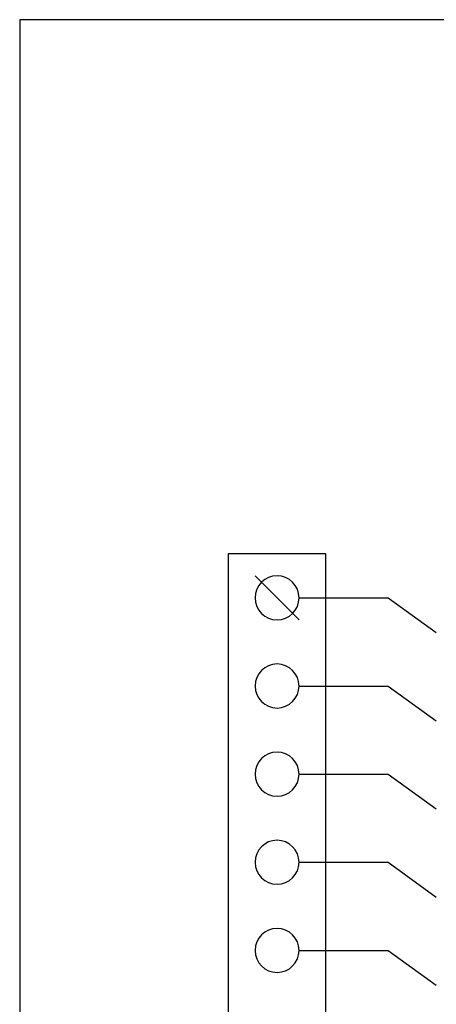
# Model space of a CAD drawing. Extents: x -138 to 139, y -58 to 92.
# Drawn here: x -138 to -126, y 53 to 80 of the extents above; entities that cross this region are included whole.
import ezdxf
from ezdxf.lldxf.tags import DXFTag

# ---------------------------------------------------------------- set-up
doc = ezdxf.new("R2010")
doc.units = 0
doc.header["$MEASUREMENT"] = 0
doc.layers.add('VRSTVA_1', color=7, linetype='CONTINUOUS')
tags = doc.linetypes.add('NEW_LINE1', pattern=[0.8, 0.5, -0.1, 0.1, -0.1]).pattern_tags.tags
tags[10:11] = [DXFTag(74, 4), DXFTag(75, 0), DXFTag(340, '0'), DXFTag(46, 1.0), DXFTag(50, 0.0), DXFTag(44, 0.0), DXFTag(45, 0.0)]
tags[8:9] = [DXFTag(74, 4), DXFTag(75, 0), DXFTag(340, '0'), DXFTag(46, 1.0), DXFTag(50, 0.0), DXFTag(44, 0.0), DXFTag(45, 0.0)]
tags[6:7] = [DXFTag(74, 4), DXFTag(75, 0), DXFTag(340, '0'), DXFTag(46, 1.0), DXFTag(50, 0.0), DXFTag(44, 0.0), DXFTag(45, 0.0)]
tags[4:5] = [DXFTag(74, 4), DXFTag(75, 0), DXFTag(340, '0'), DXFTag(46, 1.0), DXFTag(50, 0.0), DXFTag(44, 0.0), DXFTag(45, 0.0)]

msp = doc.modelspace()

# ---------------------------------------------------------------- linework, layer by layer
at = {"layer": 'VRSTVA_1', "linetype": 'NEW_LINE1'}
msp.add_lwpolyline([(-137.594, 23.4301), (59.4082, 23.4301), (59.4082, 80.1455), (-137.594, 80.1455), (-137.594, 23.4301)], close=True, dxfattribs=at)
at = {"layer": 'VRSTVA_1'}
for points, knots in [([(-129.0083, 65.1877), (-129.0083, 65.1877), (-129.0083, 45.4435), (-129.0083, 45.4435), (-129.0083, 45.4435), (-129.0083, 45.4435), (-131.7458, 45.4435), (-131.7458, 45.4435), (-131.7458, 45.4435), (-131.7458, 45.4435), (-131.7458, 65.1877), (-131.7458, 65.1877), (-131.7458, 65.1877), (-131.7458, 65.1877), (-129.0083, 65.1877), (-129.0083, 65.1877)], [0, 0, 0, 0, 0.25, 0.25, 0.25, 0.25, 0.5, 0.5, 0.5, 0.5, 0.75, 0.75, 0.75, 0.75, 1, 1, 1, 1]), ([(-129.76, 63.9537), (-129.76, 63.613), (-130.0363, 63.3367), (-130.3771, 63.3367), (-130.3771, 63.3367), (-130.7178, 63.3367), (-130.9941, 63.613), (-130.9941, 63.9537), (-130.9941, 63.9537), (-130.9941, 64.2944), (-130.7178, 64.5707), (-130.3771, 64.5707), (-130.3771, 64.5707), (-130.0363, 64.5707), (-129.76, 64.2944), (-129.76, 63.9537)], [0, 0, 0, 0, 0.25, 0.25, 0.25, 0.25, 0.5, 0.5, 0.5, 0.5, 0.75, 0.75, 0.75, 0.75, 1, 1, 1, 1]), ([(-129.7601, 63.9537), (-129.7601, 63.9537), (-127.2652, 63.9537), (-127.2652, 63.9537), (-127.2652, 63.9537), (-127.2652, 63.9537), (-125.9112, 62.9804), (-125.9112, 62.9804)], [0, 0, 0, 0, 0.5, 0.5, 0.5, 0.5, 1, 1, 1, 1]), ([(-129.76, 61.4857), (-129.76, 61.145), (-130.0363, 60.8687), (-130.3771, 60.8687), (-130.3771, 60.8687), (-130.7178, 60.8687), (-130.9941, 61.145), (-130.9941, 61.4857), (-130.9941, 61.4857), (-130.9941, 61.8264), (-130.7178, 62.1027), (-130.3771, 62.1027), (-130.3771, 62.1027), (-130.0363, 62.1027), (-129.76, 61.8264), (-129.76, 61.4857)], [0, 0, 0, 0, 0.25, 0.25, 0.25, 0.25, 0.5, 0.5, 0.5, 0.5, 0.75, 0.75, 0.75, 0.75, 1, 1, 1, 1]), ([(-129.7601, 61.4857), (-129.7601, 61.4857), (-127.2652, 61.4857), (-127.2652, 61.4857), (-127.2652, 61.4857), (-127.2652, 61.4857), (-125.9112, 60.5124), (-125.9112, 60.5124)], [0, 0, 0, 0, 0.5, 0.5, 0.5, 0.5, 1, 1, 1, 1]), ([(-129.76, 59.0176), (-129.76, 58.6769), (-130.0363, 58.4006), (-130.3771, 58.4006), (-130.3771, 58.4006), (-130.7178, 58.4006), (-130.9941, 58.6769), (-130.9941, 59.0176), (-130.9941, 59.0176), (-130.9941, 59.3584), (-130.7178, 59.6346), (-130.3771, 59.6346), (-130.3771, 59.6346), (-130.0363, 59.6346), (-129.76, 59.3584), (-129.76, 59.0176)], [0, 0, 0, 0, 0.25, 0.25, 0.25, 0.25, 0.5, 0.5, 0.5, 0.5, 0.75, 0.75, 0.75, 0.75, 1, 1, 1, 1]), ([(-129.7601, 59.0176), (-129.7601, 59.0176), (-127.2652, 59.0176), (-127.2652, 59.0176), (-127.2652, 59.0176), (-127.2652, 59.0176), (-125.9112, 58.0443), (-125.9112, 58.0443)], [0, 0, 0, 0, 0.5, 0.5, 0.5, 0.5, 1, 1, 1, 1]), ([(-129.76, 56.5496), (-129.76, 56.2089), (-130.0363, 55.9326), (-130.3771, 55.9326), (-130.3771, 55.9326), (-130.7178, 55.9326), (-130.9941, 56.2089), (-130.9941, 56.5496), (-130.9941, 56.5496), (-130.9941, 56.8903), (-130.7178, 57.1666), (-130.3771, 57.1666), (-130.3771, 57.1666), (-130.0363, 57.1666), (-129.76, 56.8903), (-129.76, 56.5496)], [0, 0, 0, 0, 0.25, 0.25, 0.25, 0.25, 0.5, 0.5, 0.5, 0.5, 0.75, 0.75, 0.75, 0.75, 1, 1, 1, 1]), ([(-129.7601, 56.5495), (-129.7601, 56.5495), (-127.2652, 56.5495), (-127.2652, 56.5495), (-127.2652, 56.5495), (-127.2652, 56.5495), (-125.9112, 55.5762), (-125.9112, 55.5762)], [0, 0, 0, 0, 0.5, 0.5, 0.5, 0.5, 1, 1, 1, 1]), ([(-129.76, 54.0816), (-129.76, 53.7409), (-130.0363, 53.4646), (-130.3771, 53.4646), (-130.3771, 53.4646), (-130.7178, 53.4646), (-130.9941, 53.7409), (-130.9941, 54.0816), (-130.9941, 54.0816), (-130.9941, 54.4223), (-130.7178, 54.6986), (-130.3771, 54.6986), (-130.3771, 54.6986), (-130.0363, 54.6986), (-129.76, 54.4223), (-129.76, 54.0816)], [0, 0, 0, 0, 0.25, 0.25, 0.25, 0.25, 0.5, 0.5, 0.5, 0.5, 0.75, 0.75, 0.75, 0.75, 1, 1, 1, 1]), ([(-129.7601, 54.0814), (-129.7601, 54.0814), (-127.2652, 54.0814), (-127.2652, 54.0814), (-127.2652, 54.0814), (-127.2652, 54.0814), (-125.9112, 53.1081), (-125.9112, 53.1081)], [0, 0, 0, 0, 0.5, 0.5, 0.5, 0.5, 1, 1, 1, 1])]:
    msp.add_open_spline(points, degree=3, knots=knots, dxfattribs=at)
msp.add_open_spline([(-130.9941, 64.5707), (-130.9941, 64.5707), (-129.76, 63.3367), (-129.76, 63.3367)], degree=3, dxfattribs=at)

doc.saveas('drawing.dxf')
